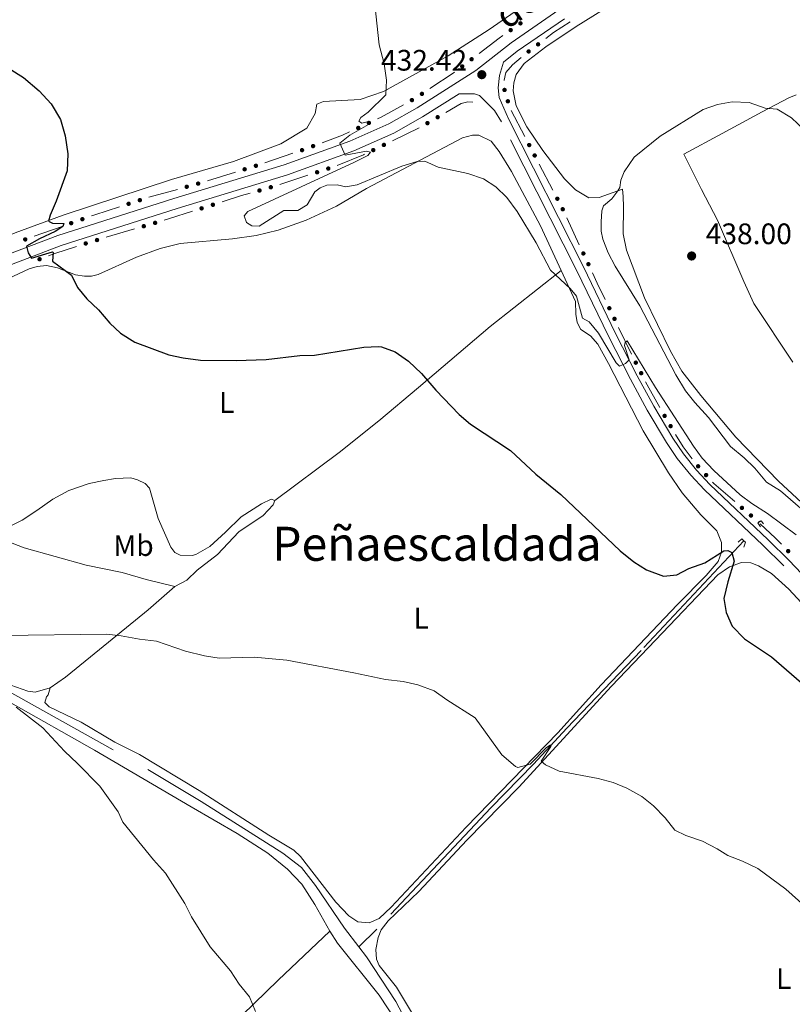
# Model space of a CAD drawing. Units: metres. Extents: x 634280 to 638793, y 713351 to 716408.
# Drawn here: x 635813 to 636074, y 714121 to 714454 of the extents above; entities that cross this region are included whole.
import ezdxf
from ezdxf.enums import TextEntityAlignment as Align

# ---------------------------------------------------------------- set-up
doc = ezdxf.new("R2010")
doc.units = ezdxf.units.M
doc.header["$MEASUREMENT"] = 0
doc.linetypes.add('DGN Style 2', pattern=[49.46349411271298, 29.67809646762779, -19.78539764508519])
doc.linetypes.add('DGN Style 3', pattern=[69.24889175779816, 49.46349411271298, -19.78539764508519])
for name, color, linetype, lineweight in [('Carátula', 7, 'Continuous', 5), ('Edificios construcciones cerramientos', 7, 'Continuous', 5), ('Elementos auxiliares', 7, 'Continuous', 5), ('Entidades rústicas y varios', 7, 'Continuous', 5), ('Hidrografía', 7, 'Continuous', 5), ('Relieve y altimetría', 7, 'Continuous', 5), ('Textos de rotulación', 7, 'Continuous', 5), ('Viales y ferrocarril', 7, 'Continuous', 5)]:
    doc.layers.add(name, color=color, linetype=linetype, lineweight=lineweight)
doc.styles.add('Style-arial', font='arial.shx', dxfattribs={"bigfont": 'arialbig.shx'})
doc.styles.add('Style-Arial Narrow', font='txt')
doc.styles.add('Style-Helvetica-Narrow-Oblique', font='txt')
doc.styles.add('Style-Times New Roman', font='txt')

# ---------------------------------------------------------------- blocks, each defined once
blk = doc.blocks.new('5PATER')
at = {"layer": 'Relieve y altimetría', "linetype": 'Continuous', "lineweight": 5}
h = blk.add_hatch(color=250, dxfattribs=at)
edge = h.paths.add_edge_path()
edge.add_ellipse((0, 0), major_axis=(-1.095731442945027, -1.110710700472634), ratio=0.9994222409660319, start_angle=0, end_angle=360)

msp = doc.modelspace()

# ---------------------------------------------------------------- hatches: boundary and pattern name
at = {"layer": 'Edificios construcciones cerramientos', "linetype": 'Continuous', "lineweight": 5, "extrusion": (0, 0, -1)}
h = msp.add_hatch(color=170, dxfattribs=at)
edge = h.paths.add_edge_path()
edge.add_arc((-635982.0609215715, 714452.9699469344), 0.7500000001593231, 0.02208037623255517, 360.0220803762326)
h = msp.add_hatch(color=170, dxfattribs=at)
edge = h.paths.add_edge_path()
edge.add_arc((-635978.7744174036, 714450.6926842039), 0.7500000001593231, 0.02208037623255517, 360.0220803762326)
h = msp.add_hatch(color=170, dxfattribs=at)
edge = h.paths.add_edge_path()
edge.add_arc((-635988.02956326, 714445.8720976592), 0.7500000001593229, 357.6815909373608, 717.6815909373609)
h = msp.add_hatch(color=170, dxfattribs=at)
edge = h.paths.add_edge_path()
edge.add_arc((-635984.8404680158, 714443.4637809056), 0.7500000001593229, 357.6815909373608, 717.6815909373609)
h = msp.add_hatch(color=170, dxfattribs=at)
edge = h.paths.add_edge_path()
edge.add_arc((-635965.5551083938, 714440.8316019373), 0.7500000001593227, 357.1977420875353, 717.1977420875353)
h = msp.add_hatch(color=170, dxfattribs=at)
edge = h.paths.add_edge_path()
edge.add_arc((-635962.3839958576, 714438.3945432289), 0.7500000001593227, 357.1977420875353, 717.1977420875353)
h = msp.add_hatch(color=170, dxfattribs=at)
edge = h.paths.add_edge_path()
edge.add_arc((-635948.7573750608, 714429.1215373958), 0.7500000001593227, 1.354949665772008, 361.354949665772)
h = msp.add_hatch(color=170, dxfattribs=at)
edge = h.paths.add_edge_path()
edge.add_arc((-635976.6986233499, 714430.4469058153), 0.7500000001593224, 288.3234541168652, 648.3234541168652)
h = msp.add_hatch(color=170, dxfattribs=at)
edge = h.paths.add_edge_path()
edge.add_arc((-635945.3640143576, 714427.0138332963), 0.7500000001593228, 5.602707209295409, 365.6027072092954)
h = msp.add_hatch(color=170, dxfattribs=at)
edge = h.paths.add_edge_path()
edge.add_arc((-635977.8288842039, 714426.6108689778), 0.7500000001593224, 288.3234541168652, 648.3234541168652)
h = msp.add_hatch(color=170, dxfattribs=at)
edge = h.paths.add_edge_path()
edge.add_arc((-635930.8124624477, 714419.287031522), 0.7500000001593227, 9.810183421427134, 369.8101834214271)
h = msp.add_hatch(color=170, dxfattribs=at)
edge = h.paths.add_edge_path()
edge.add_arc((-635950.6140876673, 714419.2270454324), 0.7500000001593227, 4.610025099833686, 364.6100250998337)
h = msp.add_hatch(color=170, dxfattribs=at)
edge = h.paths.add_edge_path()
edge.add_arc((-635954.0723741737, 714421.2342173611), 0.7500000001593227, 4.610025099833686, 364.6100250998337)
h = msp.add_hatch(color=170, dxfattribs=at)
edge = h.paths.add_edge_path()
edge.add_arc((-635927.1914653468, 714417.6038769062), 0.7500000001593227, 9.810183421427134, 369.8101834214271)
h = msp.add_hatch(color=170, dxfattribs=at)
edge = h.paths.add_edge_path()
edge.add_arc((-635908.1940244923, 714410.090074714), 0.7500000001593231, 14.50241872173284, 374.5024187217329)
h = msp.add_hatch(color=170, dxfattribs=at)
edge = h.paths.add_edge_path()
edge.add_arc((-635911.9351562138, 714411.4693808537), 0.7500000001593231, 14.50241872173284, 374.5024187217329)
h = msp.add_hatch(color=170, dxfattribs=at)
edge = h.paths.add_edge_path()
edge.add_arc((-635932.2913629583, 714410.1203262697), 0.750000000159323, 9.008791970402784, 369.0087919704028)
h = msp.add_hatch(color=170, dxfattribs=at)
edge = h.paths.add_edge_path()
edge.add_arc((-635935.8884891612, 714411.8539730809), 0.750000000159323, 9.008791970402784, 369.0087919704028)
h = msp.add_hatch(color=170, dxfattribs=at)
edge = h.paths.add_edge_path()
edge.add_arc((-635985.0378094029, 714411.8166554624), 0.7500000001593229, 277.0760306285104, 637.0760306285104)
h = msp.add_hatch(color=170, dxfattribs=at)
edge = h.paths.add_edge_path()
edge.add_arc((-635986.8947706951, 714408.2743578881), 0.7500000001593229, 277.0760306285104, 637.0760306285104)
h = msp.add_hatch(color=170, dxfattribs=at)
edge = h.paths.add_edge_path()
edge.add_arc((-635888.777906649, 714403.6116558819), 0.7500000001593229, 17.39811001908071, 377.3981100190807)
h = msp.add_hatch(color=170, dxfattribs=at)
edge = h.paths.add_edge_path()
edge.add_arc((-635892.5880950857, 714404.8025000396), 0.7500000001593227, 16.0396605657215, 376.0396605657215)
h = msp.add_hatch(color=170, dxfattribs=at)
edge = h.paths.add_edge_path()
edge.add_arc((-635913.2839582055, 714402.6163868026), 0.7500000001593227, 16.55837106308707, 376.5583710630871)
h = msp.add_hatch(color=170, dxfattribs=at)
edge = h.paths.add_edge_path()
edge.add_arc((-635917.0745172212, 714403.8613629164), 0.7500000001593227, 16.55837106308707, 376.5583710630871)
h = msp.add_hatch(color=170, dxfattribs=at)
edge = h.paths.add_edge_path()
edge.add_arc((-635869.1807707495, 714397.7070872451), 0.7500000001593226, 19.20748378777942, 379.2074837877794)
h = msp.add_hatch(color=170, dxfattribs=at)
edge = h.paths.add_edge_path()
edge.add_arc((-635873.0333517303, 714398.7779071897), 0.7500000001593226, 19.20748378777942, 379.2074837877794)
h = msp.add_hatch(color=170, dxfattribs=at)
edge = h.paths.add_edge_path()
edge.add_arc((-635893.787202681, 714396.4469075778), 0.7500000001593227, 18.73699782484265, 378.7369978248427)
h = msp.add_hatch(color=170, dxfattribs=at)
edge = h.paths.add_edge_path()
edge.add_arc((-635897.6256313284, 714397.5478267532), 0.7500000001593227, 18.73699782484265, 378.7369978248427)
h = msp.add_hatch(color=170, dxfattribs=at)
edge = h.paths.add_edge_path()
edge.add_arc((-635853.3230253027, 714393.1784080032), 0.7500000001593229, 16.78720393021629, 376.7872039302163)
h = msp.add_hatch(color=170, dxfattribs=at)
edge = h.paths.add_edge_path()
edge.add_arc((-635994.5547360256, 714393.6623803959), 0.7500000001593229, 277.0760306285104, 637.0760306285104)
h = msp.add_hatch(color=170, dxfattribs=at)
edge = h.paths.add_edge_path()
edge.add_arc((-635849.5198609896, 714391.9460977789), 0.7500000001593229, 16.78720393021629, 376.7872039302163)
h = msp.add_hatch(color=170, dxfattribs=at)
edge = h.paths.add_edge_path()
edge.add_arc((-635874.2217893105, 714390.4080171045), 0.7500000001593229, 17.07699448538013, 377.0769944853801)
h = msp.add_hatch(color=170, dxfattribs=at)
edge = h.paths.add_edge_path()
edge.add_arc((-635878.0301850724, 714391.6207726398), 0.7500000001593229, 17.07699448538013, 377.0769944853801)
h = msp.add_hatch(color=170, dxfattribs=at)
edge = h.paths.add_edge_path()
edge.add_arc((-635996.3715384323, 714390.1000708591), 0.7500000001593229, 279.6632706333921, 639.6632706333921)
h = msp.add_hatch(color=170, dxfattribs=at)
edge = h.paths.add_edge_path()
edge.add_arc((-635833.8694045211, 714386.7473168478), 0.7500000001593227, 15.21804523737728, 375.2180452373772)
h = msp.add_hatch(color=170, dxfattribs=at)
edge = h.paths.add_edge_path()
edge.add_arc((-635830.1001287897, 714385.410869773), 0.7500000001593227, 15.21804523737728, 375.2180452373772)
h = msp.add_hatch(color=170, dxfattribs=at)
edge = h.paths.add_edge_path()
edge.add_arc((-635854.6440315978, 714384.3738981355), 0.7500000001593228, 18.28429589887172, 378.2842958988717)
h = msp.add_hatch(color=170, dxfattribs=at)
edge = h.paths.add_edge_path()
edge.add_arc((-635858.478792957, 714385.5066321073), 0.7500000001593228, 18.28429589887172, 378.2842958988717)
h = msp.add_hatch(color=170, dxfattribs=at)
edge = h.paths.add_edge_path()
edge.add_arc((-635814.5518663984, 714379.8980255895), 0.7500000001593227, 15.21804523737728, 375.2180452373772)
h = msp.add_hatch(color=170, dxfattribs=at)
edge = h.paths.add_edge_path()
edge.add_arc((-635838.8256409902, 714379.7013705014), 0.7500000001593228, 18.28429589887172, 378.2842958988717)
h = msp.add_hatch(color=170, dxfattribs=at)
edge = h.paths.add_edge_path()
edge.add_arc((-635835.0048636231, 714378.5247667001), 0.7500000001593227, 16.9520093558476, 376.9520093558476)
h = msp.add_hatch(color=170, dxfattribs=at)
edge = h.paths.add_edge_path()
edge.add_arc((-635819.3986403414, 714373.2110933263), 0.7500000001593226, 13.95129067129641, 373.9512906712964)
h = msp.add_hatch(color=170, dxfattribs=at)
edge = h.paths.add_edge_path()
edge.add_arc((-636003.3646271585, 714375.1560941259), 0.7500000001593229, 279.6632706333921, 639.6632706333921)
h = msp.add_hatch(color=170, dxfattribs=at)
edge = h.paths.add_edge_path()
edge.add_arc((-636005.059921395, 714371.5333118876), 0.7500000001593229, 279.6632706333921, 639.6632706333921)
h = msp.add_hatch(color=170, dxfattribs=at)
edge = h.paths.add_edge_path()
edge.add_arc((-636012.1492761588, 714356.6420581536), 0.7500000001593226, 278.9948982772382, 638.9948982772381)
h = msp.add_hatch(color=170, dxfattribs=at)
edge = h.paths.add_edge_path()
edge.add_arc((-636013.885548976, 714353.0417157894), 0.7500000001593226, 278.9948982772382, 638.9948982772381)
h = msp.add_hatch(color=170, dxfattribs=at)
edge = h.paths.add_edge_path()
edge.add_arc((-636021.1083932368, 714338.2215000994), 0.7500000001593227, 277.5267439596714, 637.5267439596714)
h = msp.add_hatch(color=170, dxfattribs=at)
edge = h.paths.add_edge_path()
edge.add_arc((-636022.9357655903, 714334.6679453927), 0.7500000001593227, 277.5267439596714, 637.5267439596714)
h = msp.add_hatch(color=170, dxfattribs=at)
edge = h.paths.add_edge_path()
edge.add_arc((-636030.8626573714, 714320.21809226), 0.7500000001593224, 274.9241785021148, 634.9241785021147)
h = msp.add_hatch(color=170, dxfattribs=at)
edge = h.paths.add_edge_path()
edge.add_arc((-636032.8839634312, 714316.7689656517), 0.7500000001593226, 273.6980649736187, 633.6980649736188)
h = msp.add_hatch(color=170, dxfattribs=at)
edge = h.paths.add_edge_path()
edge.add_arc((-636042.1810929745, 714303.1830984037), 0.7500000001593226, 262.4016943313439, 622.4016943313441)
h = msp.add_hatch(color=170, dxfattribs=at)
edge = h.paths.add_edge_path()
edge.add_arc((-636044.874286124, 714300.2273612681), 0.7500000001593226, 262.4016943313439, 622.4016943313441)
h = msp.add_hatch(color=170, dxfattribs=at)
edge = h.paths.add_edge_path()
edge.add_arc((-636057.0223006592, 714289.110341303), 0.7500000001593229, 255.6351020543723, 615.6351020543723)
h = msp.add_hatch(color=170, dxfattribs=at)
edge = h.paths.add_edge_path()
edge.add_arc((-636060.0768882062, 714286.5370450472), 0.7500000001593226, 251.5050676230904, 611.5050676230904)
h = msp.add_hatch(color=170, dxfattribs=at)
edge = h.paths.add_edge_path()
edge.add_arc((-636072.6553433812, 714274.5022771736), 0.7500000001593227, 260.2896463519155, 620.2896463519155)

# ---------------------------------------------------------------- linework, layer by layer
at = {"layer": 'Carátula', "color": 7, "linetype": 'Continuous', "lineweight": 5}
msp.add_3dface([(634338.45, 713350.77), (638792.5900000001, 713438.54), (638734.0800000001, 716407.98), (634279.94, 716320.21)], dxfattribs=at)
at = {"layer": 'Edificios construcciones cerramientos', "color": 170, "linetype": 'Continuous', "lineweight": 5}
for p, q in [((635978.8879580414, 714423.5471672949, 431.6180817644043), (635983.5303612719, 714414.6914233603, 431.4635126557027)), ((635947.8005777791, 714417.5954589297, 431.219384855008), (635938.8077622708, 714413.261341901, 430.6322742883826)), ((635905.1180987344, 714409.0443176595, 428.2801087806374), (635895.6588388779, 714405.8423459765, 427.760704977149)), ((635988.4048846641, 714405.3928922291, 431.3012150915661), (635993.0472878944, 714396.5371482945, 431.1466459828644)), ((635885.678381912, 714402.6441262814, 427.1318921274608), (635876.1522550806, 714399.6693007094, 426.4968170053735)), ((635910.2006062928, 714401.6040807106, 428.6336641384652), (635900.7242087538, 714398.491640426, 427.9190977248579)), ((635866.0469944887, 714396.8364466734, 426.1944311322498), (635856.4155420358, 714394.1593968123, 425.932653193788)), ((635997.7501453895, 714387.1531546544, 431.0098977512241), (636001.9883809809, 714378.0961990587, 430.915481611809)), ((635827.034088356, 714384.324161334, 425.0649263766147), (635817.6108990281, 714380.9830436474, 424.8638405899068)), ((635851.5247438976, 714383.4528952288, 425.7595957066627), (635841.937840499, 714380.621060299, 425.4912784405883)), ((636015.2974906764, 714350.113045983, 430.150193282837), (636019.6381727194, 714341.1121900715, 429.7719443400051)), ((636062.6781082309, 714284.593137529, 427.1910950510794), (636062.95, 714284.3900000001, 427.17))]:
    msp.add_line(p, q, dxfattribs=at)
at = {"layer": 'Edificios construcciones cerramientos', "color": 170, "linetype": 'Continuous', "lineweight": 5, "extrusion": (0.1066861065057432, -0.2107861242369349, 0.9716929991040467), "elevation": -82324.36313604853, "flags": 128}
msp.add_lwpolyline([(890093.2544719265, 340433.8317739763), (890086.6224922386, 340433.0913480651), (890083.3514323803, 340432.4848236257)], dxfattribs=at)
at = {"layer": 'Edificios construcciones cerramientos', "color": 170, "linetype": 'Continuous', "lineweight": 5, "extrusion": (-0.1483413417752491, 0.165332630824186, 0.9750179318889843), "elevation": 24201.29194071103, "flags": 128}
msp.add_lwpolyline([(-950495.4224152556, -104286.5424864399), (-950493.888270529, -104286.7407238148), (-950485.4608547427, -104287.3991849223)], dxfattribs=at)
at = {"layer": 'Edificios construcciones cerramientos', "color": 170, "linetype": 'Continuous', "lineweight": 5, "extrusion": (-0.1877198408253375, 0.2170571489061552, 0.9579391710694584), "elevation": 36104.65815209574, "flags": 128}
msp.add_lwpolyline([(-948364.8109615725, -119017.165170615), (-948364.6921078651, -119017.1723498617), (-948354.9024305781, -119018.5121220862)], dxfattribs=at)
at = {"layer": 'Edificios construcciones cerramientos', "color": 170, "linetype": 'Continuous', "lineweight": 5, "extrusion": (-0.1794872333821508, 0.2532362053662063, 0.9506080987160513), "elevation": 67184.3186778888, "flags": 128}
msp.add_lwpolyline([(-931958.1071497267, -204370.0791878849), (-931949.5093939733, -204371.0601424061), (-931948.1873328837, -204371.3153310877)], dxfattribs=at)
at = {"layer": 'Edificios construcciones cerramientos', "color": 170, "linetype": 'Continuous', "lineweight": 5, "extrusion": (-0.1569899362295497, 0.2026023643261616, 0.966595283400499), "elevation": 45324.12818198552, "flags": 128}
msp.add_lwpolyline([(-940260.7093747873, -169251.0271650346), (-940258.1762587139, -169251.6245089435), (-940251.1448944816, -169253.9226666811)], dxfattribs=at)
at = {"layer": 'Edificios construcciones cerramientos', "color": 170, "linetype": 'Continuous', "lineweight": 5, "extrusion": (-0.09050358399362882, 0.05307001752318634, 0.994481108178731), "elevation": -19212.56134355749, "flags": 128}
msp.add_lwpolyline([(-937945.7581535226, 186211.6550754949), (-937945.3938466283, 186211.4090859204), (-937937.8308061208, 186205.5608337844)], dxfattribs=at)
at = {"layer": 'Edificios construcciones cerramientos', "color": 170, "linetype": 'Continuous', "lineweight": 5, "extrusion": (-0.1958609305607493, 0.504684468797051, 0.8407925325756145), "elevation": 236357.4630963993, "flags": 128}
msp.add_lwpolyline([(-851279.127312503, -366301.9543596649), (-851276.086648939, -366302.2839156089), (-851269.163905282, -366302.7942601336)], dxfattribs=at)
at = {"layer": 'Edificios construcciones cerramientos', "color": 170, "linetype": 'Continuous', "lineweight": 5, "extrusion": (-0.1590555726719768, 0.3941164430252478, 0.9051925508636911), "elevation": 180803.5413692019, "flags": 128}
msp.add_lwpolyline([(-856997.4936324237, -384084.1773148043), (-856988.7103365343, -384084.859965222), (-856987.5214537396, -384084.9162792255)], dxfattribs=at)
at = {"layer": 'Edificios construcciones cerramientos', "color": 170, "linetype": 'Continuous', "lineweight": 5, "extrusion": (0.1267839518392241, -0.5098357723088239, 0.8508779670612551), "elevation": -283240.2008822037, "flags": 128}
msp.add_lwpolyline([(789478.239854183, 459547.1810861067), (789470.077320266, 459546.5609207433), (789468.265746759, 459546.4682778879)], dxfattribs=at)
at = {"layer": 'Edificios construcciones cerramientos', "color": 170, "linetype": 'Continuous', "lineweight": 5, "extrusion": (-0.05513684635252333, 0.06054779149647043, 0.9966413061474014), "elevation": 8619.959083043468, "flags": 128}
msp.add_lwpolyline([(-951104.6444119043, -99716.12784515519), (-951097.6714264562, -99719.32124856871), (-951095.5045072162, -99720.17912869353)], dxfattribs=at)
at = {"layer": 'Edificios construcciones cerramientos', "color": 170, "linetype": 'Continuous', "lineweight": 5, "extrusion": (0.8393756165217123, 0.3888294258838147, 0.3798160764839453), "elevation": 811779.4547428961, "flags": 128}
msp.add_lwpolyline([(380866.9528951999, -332838.2996754734), (380863.1036833436, -332838.3389643691), (380856.958239481, -332838.5904559677)], dxfattribs=at)
at = {"layer": 'Edificios construcciones cerramientos', "color": 170, "linetype": 'Continuous', "lineweight": 5, "extrusion": (-0.09410052816510257, -0.09900003348833956, 0.9906281259727872), "elevation": -130143.8274674539, "flags": 128}
msp.add_lwpolyline([(-31134.5078169062, 947042.9579106984), (-31131.18762893707, 947041.7881690632), (-31124.98393520643, 947039.9168747175)], dxfattribs=at)
at = {"layer": 'Edificios construcciones cerramientos', "color": 170, "linetype": 'Continuous', "lineweight": 5, "extrusion": (0.03489441412960774, -6.242293190219959e-05, 0.9993910025440139), "elevation": 22577.78136017666, "flags": 128}
msp.add_lwpolyline([(715450.644775613, -634354.183144582), (715446.4476988991, -634356.721038624), (715442.3596756833, -634359.762396954)], dxfattribs=at)
at = {"layer": 'Edificios construcciones cerramientos', "color": 170, "linetype": 'Continuous', "lineweight": 5, "extrusion": (0.1218325083370886, 0.07698570563041847, 0.9895605292456243), "elevation": 132905.5863820576, "flags": 128}
msp.add_lwpolyline([(264076.6530178713, -909602.6923903138), (264076.089640759, -909602.7932921718), (264067.0731629746, -909605.5471749716)], dxfattribs=at)
at = {"layer": 'Edificios construcciones cerramientos', "color": 170, "linetype": 'Continuous', "lineweight": 5, "extrusion": (-0.3885621278170309, -0.378669288362683, 0.8400172872490188), "elevation": -517268.6700940805, "flags": 128}
msp.add_lwpolyline([(-67616.570789221, 801647.6296345696), (-67609.45382434656, 801648.0166887967), (-67606.58132870219, 801648.0280156136)], dxfattribs=at)
at = {"layer": 'Edificios construcciones cerramientos', "color": 170, "linetype": 'Continuous', "lineweight": 5}
for points in [[(635982.3205568825, 714441.4070104586, 431.8312164979736), (635979.3500000001, 714438.96, 431.78), (635977.1499999999, 714436.3200000001, 431.78), (635976.5700000001, 714433.81, 431.78), (635976.5690324442, 714433.6716395409, 431.78)], [(635966.01, 714426.3400000001, 431.84), (635964.3300000001, 714426.3800000001, 431.75), (635961.99, 714425.8300000001, 431.66), (635956.8789435315, 714422.8635687777, 431.501405864168)]]:
    msp.add_polyline3d(points, dxfattribs=at)
at = {"layer": 'Elementos auxiliares', "color": 250, "linetype": 'Continuous', "lineweight": 5}
msp.add_3dface([(635160.05, 716075.1400000001), (638579.3300000001, 716142.54), (638625.47, 713829.1699999999), (635205.0700000001, 713761.77)], dxfattribs=at)
at = {"layer": 'Entidades rústicas y varios', "color": 92, "linetype": 'Continuous', "lineweight": 5}
for points in [[(635990.8700000001, 714464.44, 432.69), (635971.49, 714450.94, 431.63), (635957.6300000001, 714441.95, 430.96), (635935.75, 714429.9199999999, 429.9), (635927.8300000001, 714427.22, 429.49), (635915.4099999999, 714426.5800000001, 428.72), (635913.25, 714425.6599999999, 428.61), (635912.6499999999, 714422.5, 428.52), (635909.79, 714417.53, 428.23), (635901.03, 714412.22, 427.81), (635884.95, 714406.27, 426.96), (635864.01, 714400.1699999999, 426.35), (635827.3300000001, 714388.0800000001, 425.17), (635811.1300000001, 714382.1300000001, 424.85), (635792.3700000001, 714374.6000000001, 424.44), (635778.45, 714368.76, 424.23), (635771.71, 714365.23, 424.12), (635768.75, 714364.78, 424.12), (635766.1300000001, 714366.1000000001, 424.12), (635765.01, 714367.55, 424.12), (635764.45, 714369.9199999999, 424.12), (635762.69, 714388.3200000001, 424.23), (635762.05, 714403.06, 424.23), (635762.81, 714479.53, 425.94)], [(636087.99, 714280.9199999999, 435.87), (636069.3500000001, 714298.1200000001, 436.61), (636054.9099999999, 714313.01, 436.93), (636043.0900000001, 714327.1699999999, 436.84), (636036.6699999999, 714335.3999999999, 436.43), (636032.8300000001, 714342.0900000001, 436.17), (636024.01, 714360.19, 436.31), (636017.9099999999, 714376.24, 436.99), (636016.8700000001, 714381.8400000001, 437.31), (636016.9099999999, 714390.8700000001, 436.9), (636016.8500000001, 714394.4299999999, 436.11), (636016.55, 714396.9199999999, 435.28), (636008.6699999999, 714394.0700000001, 433.67), (636005.23, 714393.98, 433.38), (636000.71, 714396.6200000001, 433.26), (635997.01, 714400.3400000001, 433.08), (635989.6300000001, 714409.95, 432.73), (635984.29, 714418.01, 432.53), (635980.6499999999, 714425.1100000001, 432.55), (635979.6499999999, 714430.1599999999, 432.67), (635979.79, 714432.9099999999, 432.7), (635980.5900000001, 714435.6799999999, 432.73), (635983.31, 714439.4299999999, 432.76), (635990.71, 714445.02, 432.82), (636000.95, 714451.95, 433.11), (636013.1499999999, 714459.4099999999, 433.49)], [(636074.25, 714338.4299999999, 436.25), (636061.0700000001, 714358.1799999999, 437.02), (636057.6499999999, 714365.69, 437.25), (636048.77, 714386.46, 437.28), (636043.3500000001, 714396.8, 436.78), (636037.3899999999, 714408.71, 435.58), (636050.31, 714415.71, 435.49), (636063.8500000001, 714423.05, 434.93), (636072.8700000001, 714427.79, 434.58), (636075.3500000001, 714428.75, 434.46)], [(635773.8700000001, 714350.3700000001, 422.84), (635815.8300000001, 714369.99, 424.48), (635818.6100000001, 714370.77, 424.63), (635821.71, 714371.1100000001, 424.77), (635825.4099999999, 714370.3300000001, 424.8), (635831.53, 714367.9299999999, 425.07), (635834.6499999999, 714367.4299999999, 425.13), (635837.01, 714367.51, 425.33), (635839.21, 714368.02, 425.48), (635852.1699999999, 714373.9199999999, 426.24), (635860.19, 714376.8400000001, 426.65), (635866.97, 714378.53, 426.74), (635884.6699999999, 714380.1400000001, 427.18), (635892.6499999999, 714381.1799999999, 427.45), (635900.1699999999, 714383.03, 427.77), (635909.5900000001, 714386.3800000001, 428.21), (635919.8300000001, 714391.1300000001, 428.62), (635930.01, 714397.1699999999, 429.3), (635962.51, 714414.25, 430.7), (635965.8700000001, 714415.1499999999, 430.76), (635968.03, 714415.1400000001, 430.82), (635972.1699999999, 714413.1200000001, 430.82), (635974.9099999999, 714409.6799999999, 430.82), (635979.0900000001, 714402.8400000001, 430.65), (635988.9099999999, 714384.54, 430.29), (635995.8899999999, 714369.4199999999, 430.12)], [(635995.8899999999, 714369.4199999999, 430.12), (636000.73, 714358.8999999999, 430), (636000.77, 714354.5700000001, 429.85), (636001.25, 714351.8600000001, 429.65), (636002.53, 714349.46, 429.53), (636005.81, 714347.31, 429.53), (636008.23, 714344.45, 429.44), (636011.8899999999, 714337.8999999999, 429.24), (636023.5700000001, 714315.22, 428.15), (636032.21, 714300.94, 427.45), (636036.8300000001, 714294.22, 427.01), (636043.1499999999, 714286.73, 426.15), (636048.5700000001, 714281.3500000001, 425.51), (636050.0900000001, 714277.3700000001, 425.07), (636050.0700000001, 714274.1799999999, 424.98), (636048.99, 714271.04, 424.83), (636044.95, 714266.2, 424.39), (636035.25, 714256.3900000001, 423.34), (636009.4299999999, 714229.3300000001, 421.4), (635994.73, 714213.0900000001, 420.37), (635963.69, 714181.1300000001, 419.08), (635938.3899999999, 714154.1499999999, 418.34), (635934.25, 714150.3, 418.29), (635930.8899999999, 714148.81, 418.37), (635927.03, 714149.19, 418.4), (635924.0700000001, 714151.1599999999, 418.4), (635919.6499999999, 714155.8300000001, 418.11), (635907.6699999999, 714171.19, 418.46), (635905.3899999999, 714173.3200000001, 418.46), (635896.97, 714178.3999999999, 418.73), (635873.4299999999, 714193.5, 419.02), (635853.1499999999, 714205.69, 419.4), (635844.8500000001, 714209.9199999999, 419.52), (635833.51, 714216.6799999999, 419.7), (635822.6100000001, 714221.8200000001, 419.75), (635821.21, 714223.27, 419.72), (635821.69, 714225.1799999999, 419.81), (635822.3500000001, 714225.8600000001, 419.81), (635822.97, 714228.29, 419.84)], [(635898.95, 714291.6200000001, 422.16), (635920.71, 714307.79, 422.81), (635934.1499999999, 714318.51, 423.57), (635947.6100000001, 714329.8800000001, 424.71), (635971.8700000001, 714350.5, 427.44), (635995.8899999999, 714369.4199999999, 430.12)], [(635809.01, 714282.75, 421.9), (635813.47, 714285.02, 422.48), (635818.51, 714288.19, 422.78), (635823.9099999999, 714292.06, 423.37), (635829.31, 714295.04, 424.01), (635836.1300000001, 714297.3600000001, 424.6), (635841.1300000001, 714298.4299999999, 424.66), (635845.05, 714299.0800000001, 424.72), (635850.29, 714299.24, 424.66), (635852.51, 714298.6499999999, 424.48), (635855.1100000001, 714297.3300000001, 424.39), (635856.53, 714295.81, 424.25), (635859.51, 714285.48, 423.66), (635863.79, 714275.8600000001, 423.04), (635865.1699999999, 714274.01, 422.78), (635867.01, 714273.1200000001, 422.66), (635871.03, 714273.04, 422.6), (635872.27, 714273.3900000001, 422.48), (635876.95, 714276.03, 422.48), (635882.3500000001, 714280.8500000001, 422.48), (635887.6100000001, 714286.1200000001, 422.57), (635894.53, 714290.45, 422.51), (635897.79, 714292.0800000001, 422.4), (635898.95, 714291.6200000001, 422.16)], [(635898.95, 714291.6200000001, 422.16), (635898.3899999999, 714290.1100000001, 422.01), (635894.99, 714286.53, 421.69), (635886.8500000001, 714281.04, 421.81), (635879.6100000001, 714273.3999999999, 421.6), (635872.6699999999, 714268.0700000001, 421.28), (635869.21, 714264.71, 421.08), (635865.1300000001, 714262.55, 420.78)], [(635865.1300000001, 714262.55, 420.78), (635855.51, 714264.8600000001, 420.46), (635847.29, 714267.26, 420.37), (635835.1100000001, 714269.7, 420.37), (635814.23, 714275.5700000001, 420.9), (635807.55, 714278.25, 421.43)], [(635934.27, 714134.3700000001, 418.2), (635933.3700000001, 714136.56, 418.23), (635933.1699999999, 714139.79, 418.4), (635933.95, 714143.8400000001, 418.4), (635934.9299999999, 714146.4199999999, 418.4), (635937.31, 714149.47, 418.4), (635947.6699999999, 714159.3999999999, 418.52), (635963.99, 714176.77, 419.05), (635981.55, 714194.71, 419.64), (636012.8500000001, 714228.8700000001, 421.46), (636027.73, 714244.4199999999, 422.57), (636048.81, 714266.52, 424.8), (636052.79, 714269.23, 424.98), (636056.8899999999, 714270.6499999999, 425.45), (636059.97, 714270.56, 425.68), (636062.6699999999, 714269.5700000001, 425.77), (636067.0700000001, 714266.8900000001, 426.01), (636072.9299999999, 714261.5900000001, 426.3), (636079.8300000001, 714254.1100000001, 426.54)], [(635865.1300000001, 714262.55, 420.78), (635856.1300000001, 714254.6599999999, 420.31), (635836.6699999999, 714238.71, 419.72), (635828.19, 714231.8900000001, 419.75), (635822.97, 714228.29, 419.84)], [(635822.97, 714228.29, 419.84), (635817.8899999999, 714226.81, 419.84), (635815.3899999999, 714227.1000000001, 419.96), (635809.6300000001, 714229.1400000001, 419.99)], [(635809.71, 714223.23, 419.88), (635837.9299999999, 714207.1699999999, 419.62), (635870.69, 714187.99, 419.5), (635886.29, 714178.96, 419.09), (635896.5700000001, 714172.4099999999, 418.82), (635903.27, 714166.94, 418.71), (635908.0700000001, 714161.8800000001, 418.53), (635912.55, 714155.01, 418.47), (635917.6300000001, 714146.02, 418.36)], [(635917.6300000001, 714146.02, 418.36), (635920.1499999999, 714141.9199999999, 418.21), (635934.31, 714124.3900000001, 417.86), (635940.3899999999, 714115.1300000001, 417.71), (635944.25, 714106.01, 417.62), (635947.0900000001, 714096.3700000001, 417.62), (635948.9099999999, 714085.98, 417.5), (635950.8300000001, 714049.3, 417.33), (635953.3500000001, 714020.31, 417), (635954.1100000001, 714003.1499999999, 416.89), (635953.53, 713993.74, 416.83), (635952.75, 713991.24, 416.83), (635950.3700000001, 713988.8500000001, 416.83), (635944.9099999999, 713986.19, 416.62), (635919.8700000001, 713975.21, 416.01), (635885.8700000001, 713961.0800000001, 415.74), (635817.81, 713934.76, 415.33)], [(635861.8300000001, 714094, 420.32), (635868.03, 714098.8400000001, 420.67), (635876.6100000001, 714106.6799999999, 420.94), (635883.9099999999, 714113.6599999999, 420.79), (635900.1699999999, 714129.4199999999, 419.18), (635917.6300000001, 714146.02, 418.36)], [(636109.6699999999, 714035.5900000001, 418.14), (636067.01, 714027.48, 417.9), (636042.3700000001, 714023.74, 417.46), (636031.51, 714021.44, 417.46), (636022.3899999999, 714017.47, 417.55), (636007.19, 714011.4299999999, 417.38), (635979.0900000001, 713999.22, 417.38), (635970.9099999999, 713996.3400000001, 417.41), (635967.97, 713996.03, 417.43), (635965.8899999999, 713996.29, 417.43), (635963.8899999999, 713997.1400000001, 417.43), (635962.29, 713998.29, 417.43), (635960.6699999999, 714000.4299999999, 417.43), (635959.27, 714003.8900000001, 417.43), (635958.3899999999, 714017.1300000001, 417.2), (635956.19, 714057.25, 417.67), (635954.8899999999, 714071.8, 417.79), (635953.25, 714098.0900000001, 417.99), (635952.6499999999, 714103.1799999999, 417.99), (635950.05, 714109.6300000001, 417.99), (635945.25, 714118.6200000001, 418.02), (635940.1699999999, 714127.05, 418.02), (635934.27, 714134.3700000001, 418.2)]]:
    msp.add_polyline3d(points, dxfattribs=at)
at = {"layer": 'Hidrografía', "color": 142, "linetype": 'DGN Style 3', "lineweight": 15}
for points in [[(635760.8899999999, 714348.44, 421.88), (635761.21, 714346.4199999999, 421.72), (635766.23, 714304.25, 421.04), (635767.97, 714286.99, 420.96), (635768.9299999999, 714275.9299999999, 420.46), (635770.49, 714265.53, 420.31), (635772.3300000001, 714258.1100000001, 420.22), (635774.55, 714253.3, 420.07), (635776.8300000001, 714250.6200000001, 419.99), (635782.1499999999, 714246.04, 419.84), (635801.1100000001, 714231.3800000001, 419.43), (635856.01, 714200.7, 418.37), (635874.0900000001, 714189.8700000001, 418.31), (635901.6699999999, 714172.4099999999, 417.76), (635907.99, 714167.52, 417.61), (635912.79, 714161.3999999999, 417.49), (635922.6100000001, 714146.98, 417.4), (635927.3899999999, 714140.6799999999, 417.42)], [(636057.6699999999, 714278.01, 425.11), (636022.8899999999, 714240.9299999999, 422.01), (635997.75, 714214.5700000001, 420.24), (635986.45, 714202.3999999999, 419.66), (635972.0700000001, 714187.72, 419.01), (635933.47, 714146.6400000001, 417.92), (635927.3899999999, 714140.6799999999, 417.42)], [(635927.3899999999, 714140.6799999999, 417.42), (635929.99, 714137.27, 417.43), (635939.8899999999, 714122.23, 417.2), (635945.69, 714111.3900000001, 417.08), (635948.1300000001, 714105.48, 417.05), (635949.4299999999, 714100.29, 417.02), (635950.49, 714093.3400000001, 416.9), (635951.8500000001, 714080.29, 416.76), (635957.0700000001, 714002.27, 416.2), (635956.6499999999, 713989.1300000001, 415.96), (635956.01, 713987.05, 415.96)]]:
    msp.add_polyline3d(points, dxfattribs=at)
at = {"layer": 'Relieve y altimetría', "color": 30, "linetype": 'Continuous', "lineweight": 25, "elevation": 425, "flags": 128}
for points in [[(635761.4099999999, 714459.99), (635761.6300000001, 714447.19), (635763.4299999999, 714444.6400000001), (635771.8300000001, 714443.98), (635788.1100000001, 714444.22), (635793.05, 714443.56), (635798.53, 714442.1499999999), (635804.5900000001, 714439.8999999999), (635809.0900000001, 714437.73), (635814.01, 714434.6699999999), (635819.25, 714430.1300000001), (635823.29, 714425.73), (635826.45, 714420.47), (635828.0700000001, 714414.97), (635828.99, 714408.79), (635828.69, 714403.1499999999), (635825.03, 714392.81), (635822.9299999999, 714388.1400000001), (635822.45, 714386.0800000001), (635823.79, 714385.3900000001), (635827.6300000001, 714385.28), (635827.31, 714384.22), (635824.69, 714382.5900000001)], [(635824.69, 714382.5900000001), (635819.3500000001, 714380.1499999999), (635815.01, 714377.6699999999), (635815.49, 714375.3400000001), (635816.71, 714373.51), (635823.75, 714375.6699999999), (635823.99, 714375.44), (635823.73, 714372.53), (635830.19, 714367.76), (635832.25, 714363.69), (635835.4099999999, 714359.81), (635839.3500000001, 714356.1100000001), (635843.1300000001, 714351.6200000001), (635846.73, 714348.1599999999), (635851.5900000001, 714345.21), (635863.0700000001, 714340.8700000001), (635867.95, 714339.8400000001), (635873.8300000001, 714339.0900000001), (635885.9099999999, 714338.9199999999), (635896.03, 714339.3500000001), (635907.4099999999, 714340.6799999999), (635912.4099999999, 714340.77), (635929.0900000001, 714343.4099999999), (635934.0900000001, 714343.6499999999), (635935.05, 714343.5700000001), (635939.75, 714341.8999999999), (635944.1699999999, 714338.6799999999), (635948.5900000001, 714334.52), (635953.4299999999, 714328.8900000001), (635961.31, 714320.6499999999), (635965.1300000001, 714317.4099999999), (635978.71, 714308.47), (635987.3300000001, 714300.5), (635995.79, 714293.6100000001), (636015.77, 714274.5700000001), (636020.47, 714270.8999999999), (636024.6699999999, 714268.19), (636030.49, 714266.0700000001), (636034.95, 714266.49), (636039.01, 714268.5900000001), (636044.51, 714270.56), (636050.8500000001, 714274.6200000001), (636052.23, 714274.76), (636053.5700000001, 714274.0800000001), (636054.3500000001, 714271.1000000001), (636052.19, 714264.1599999999), (636050.8500000001, 714258.44), (636051.69, 714253.73), (636053.69, 714249.1499999999), (636057.8500000001, 714244.8700000001), (636067.05, 714238.77), (636083.9099999999, 714224.0700000001)]]:
    msp.add_lwpolyline(points, dxfattribs=at)
at = {"layer": 'Relieve y altimetría', "color": 30, "linetype": 'Continuous', "lineweight": 5, "flags": 128}
for points, elevation in [([(635932.51, 714462.6400000001), (635934.29, 714445.7), (635936.03, 714439.3300000001), (635936.73, 714433.7), (635936.5700000001, 714428.77), (635930.5900000001, 714422.94), (635928.0700000001, 714421.0800000001), (635927.4299999999, 714419.8400000001), (635928.4099999999, 714419.27), (635930.27, 714419.71), (635930.6300000001, 714418.72), (635924.4099999999, 714415.1499999999), (635920.99, 714412.48), (635922.8300000001, 714408.4299999999), (635930.05, 714409.78), (635931.3700000001, 714409.4199999999), (635930.4099999999, 714408.29), (635925.99, 714405.97), (635889.8899999999, 714389.3400000001), (635888.6499999999, 714387.8500000001), (635889.45, 714385.5700000001), (635891.19, 714384.46), (635893.69, 714384.3800000001), (635902.0700000001, 714389.6799999999), (635906.73, 714389.6400000001), (635909.9299999999, 714391.6000000001), (635912.53, 714396.02), (635914.27, 714397.3400000001), (635916.6300000001, 714398.29), (635920.1300000001, 714398.3400000001), (635922.99, 714397.6599999999), (635926.8700000001, 714398.31), (635941.9299999999, 714404.69), (635947.1499999999, 714406.3), (635949.77, 714406.3400000001), (635954.29, 714404.3300000001), (635964.31, 714402.23), (635969.53, 714400.3500000001), (635973.79, 714397.72), (635977.53, 714394.1200000001), (635980.9299999999, 714389.31), (635987.45, 714378.7), (635992.27, 714369.45), (635998.8899999999, 714363.3600000001), (636001.01, 714360.69), (636003.0900000001, 714353.24)], 430), ([(636078.03, 714416.96), (636073.77, 714420.98), (636068.9099999999, 714423.9099999999), (636064.8500000001, 714424.31), (636059.4099999999, 714426.19), (636053.71, 714426.4199999999), (636048.79, 714425.52), (636043.9099999999, 714423.8400000001), (636029.3700000001, 714414.8), (636020.5900000001, 714407.7), (636017.1300000001, 714402.71), (636015.99, 714399.9299999999), (636015.6499999999, 714397.4299999999), (636015.05, 714396.3), (636012.99, 714393.6300000001), (636010.1499999999, 714391.23), (636009.6699999999, 714389.6100000001), (636009.3500000001, 714385.8999999999), (636009.4299999999, 714382.6699999999), (636009.95, 714380.04)], 435), ([(636009.95, 714380.04), (636011.73, 714375.3700000001), (636014.0900000001, 714370.8200000001), (636022.49, 714357.4299999999), (636034.6300000001, 714334.1100000001), (636037.9299999999, 714328.7), (636041.03, 714324.76), (636045.73, 714319.6300000001), (636053.1100000001, 714309.9199999999), (636057.77, 714306.03), (636061.3500000001, 714302.54), (636065.3700000001, 714297.8400000001), (636070.1100000001, 714294.8700000001), (636082.75, 714283.8)], 435), ([(636003.0900000001, 714353.24), (636005.29, 714352.01), (636008.53, 714348.2), (636014.47, 714338.21), (636015.55, 714337.03), (636017.6100000001, 714337.94), (636018.81, 714339.1599999999), (636017.27, 714344.0700000001), (636017.53, 714345.0800000001), (636018.19, 714345.5900000001), (636027.77, 714329.8), (636040.6300000001, 714309.98), (636043.5900000001, 714305.96), (636047.53, 714301.73), (636056.3700000001, 714293.53), (636060.3899999999, 714290.56), (636065.71, 714287.19), (636075.4099999999, 714280.01)], 430), ([(635806.77, 714245.94), (635842.05, 714246.4099999999), (635847.01, 714245.8800000001), (635853.21, 714244.6799999999), (635858.97, 714244.1000000001), (635868.73, 714240.6300000001), (635875.19, 714239.05), (635880.1499999999, 714238.3200000001), (635892.01, 714238.6400000001), (635903.05, 714237.5800000001), (635925.71, 714233.3800000001), (635936.47, 714231.03), (635942.4299999999, 714230.3600000001), (635947.31, 714229.29), (635952.8700000001, 714227.25), (635957.19, 714224.1699999999), (635966.79, 714218.1300000001), (635975.73, 714205.5900000001), (635980.3899999999, 714201.6599999999), (635981.19, 714201.3), (635985.3700000001, 714202.46), (635990.75, 714207.98), (635992.23, 714209.03), (635992.3899999999, 714208.4099999999), (635989.1100000001, 714203.46), (635990.6100000001, 714202.19), (635995.1699999999, 714200.1200000001), (636008.4099999999, 714197.5700000001), (636013.49, 714196.28)], 420), ([(635892.45, 714118.8500000001), (635890.3700000001, 714123.81), (635886.97, 714128.04), (635883.95, 714132.52), (635877.1100000001, 714140.6499999999), (635870.77, 714150.8), (635868.5900000001, 714155.31), (635861.99, 714165.5700000001), (635857.9099999999, 714170.1200000001), (635847.5700000001, 714182.8700000001), (635845.9299999999, 714186.3700000001), (635839.8300000001, 714194.98), (635832.25, 714202.7), (635827.79, 714206.8), (635820.47, 714214.7), (635811.45, 714221.6799999999)], 420), ([(636013.49, 714196.28), (636018.0700000001, 714194.29), (636023.1699999999, 714191.53), (636027.05, 714188.3900000001), (636031.0700000001, 714184.26), (636034.27, 714180.1400000001), (636038.03, 714178.3200000001), (636043.6300000001, 714176.3600000001), (636048.6100000001, 714173.8600000001), (636052.21, 714171.5900000001), (636057.23, 714169.6200000001), (636062.4299999999, 714167.1200000001), (636071.8899999999, 714160.1699999999), (636084.73, 714148.69)], 420)]:
    msp.add_lwpolyline(points, dxfattribs=dict(at, elevation=elevation))
at = {"layer": 'Viales y ferrocarril', "color": 1, "linetype": 'DGN Style 2', "lineweight": 5, "elevation": 427.56, "flags": 128}
for points in [[(636063.29, 714282.69), (636062.4299999999, 714284.03), (636062.95, 714284.3900000001)], [(636062.95, 714284.3900000001), (636063.49, 714284.78), (636064.31, 714283.69)]]:
    msp.add_lwpolyline(points, dxfattribs=at)
at = {"layer": 'Viales y ferrocarril', "color": 1, "linetype": 'DGN Style 2', "lineweight": 5, "extrusion": (-0.3820183541816885, -0.4114043814264337, 0.8275315172314873), "elevation": -536489.8814871248, "flags": 128}
msp.add_lwpolyline([(-19933.42343487038, 791543.282379265), (-19933.29153204191, 791545.2773232851), (-19932.33628338325, 791545.2773232851)], dxfattribs=at)
at = {"layer": 'Viales y ferrocarril', "color": 1, "linetype": 'DGN Style 2', "lineweight": 5, "extrusion": (-0.3791236416031815, -0.403323022982108, 0.8328239931162624), "elevation": -528874.0835862951, "flags": 128}
msp.add_lwpolyline([(-25766.94071246663, 796486.5883978568), (-25766.25449092817, 796486.5883978568), (-25765.46903030088, 796484.6734431307)], dxfattribs=at)
at = {"layer": 'Viales y ferrocarril', "color": 250, "linetype": 'DGN Style 3', "lineweight": 5}
for points in [[(635995.05, 714457.53, 432.98), (635978.8899999999, 714446.3999999999, 432.53), (635967.03, 714437, 432.43), (635947.1499999999, 714424.3900000001, 431.66), (635937.6100000001, 714418.98, 431.07), (635924.4099999999, 714413.1400000001, 430.24), (635902.0900000001, 714405.1699999999, 428.35), (635864.8300000001, 714393.77, 426.66), (635825.53, 714381.22, 425.51), (635803.1499999999, 714372.75, 424.81), (635774.23, 714360.6400000001, 423.82), (635764.1499999999, 714355.97, 423.47), (635759.97, 714354.02, 423.49)], [(636113.73, 714224.6699999999, 428.94), (636071.1499999999, 714269.47, 427.64), (636064.1100000001, 714276.48, 427.68), (636044.3300000001, 714295.2, 428.23), (636039.6699999999, 714300.1799999999, 428.5), (636035.1300000001, 714305.8700000001, 428.72), (636031.45, 714311.27, 428.91), (636024.99, 714322.19, 429.2), (636019.31, 714332.5900000001, 429.73), (636011.8500000001, 714347.1400000001, 430.44), (636001.0900000001, 714369.47, 431.08), (635975.6699999999, 714419.6300000001, 431.97), (635973.31, 714423.55, 432.11), (635968.27, 714428.52, 432.19), (635966.5700000001, 714429.0800000001, 432.16), (635961.3300000001, 714429.1400000001, 432.13)]]:
    msp.add_polyline3d(points, dxfattribs=at)
at = {"layer": 'Viales y ferrocarril', "color": 250, "linetype": 'Continuous', "lineweight": 5}
for points in [[(636126.77, 714218.3400000001, 428.8), (636123.0900000001, 714220.51, 428.89), (636115.51, 714226.53, 428.94), (636072.99, 714271.27, 427.64), (636065.8899999999, 714278.3200000001, 427.68), (636046.1499999999, 714297.01, 428.23), (636041.6300000001, 714301.8600000001, 428.5), (636037.19, 714307.3999999999, 428.72), (636033.6300000001, 714312.6499999999, 428.91), (636027.21, 714323.46, 429.2), (636021.5700000001, 714333.79, 429.73), (636014.1499999999, 714348.28, 430.44), (636003.3899999999, 714370.6100000001, 431.08), (635977.99, 714420.73, 431.97), (635974.8300000001, 714427.9199999999, 432.23), (635974.5900000001, 714431.1400000001, 432.26), (635975.01, 714435.3300000001, 432.29), (635976.3700000001, 714439.8300000001, 432.49), (635981.01, 714443.52, 432.53), (635997.03, 714454.55, 432.98)], [(635760.5700000001, 714350.3500000001, 423.5), (635765.6699999999, 714352.73, 423.47), (635775.6699999999, 714357.3700000001, 423.82), (635804.47, 714369.4199999999, 424.81), (635826.71, 714377.8400000001, 425.51), (635865.9099999999, 714390.3500000001, 426.66), (635903.23, 714401.77, 428.35), (635925.75, 714409.81, 430.24), (635939.21, 714415.78, 431.07), (635948.99, 714421.3200000001, 431.66), (635961.3300000001, 714429.1400000001, 432.13)]]:
    msp.add_polyline3d(points, dxfattribs=at)

# ---------------------------------------------------------------- block references
at = {"layer": 'Relieve y altimetría', "color": 250, "linetype": 'Continuous', "lineweight": 5}
for p in [(635969.01, 714435.6100000001, 432.42), (636039.99, 714374.3, 438)]:
    msp.add_blockref('5PATER', p, dxfattribs=at)

# ---------------------------------------------------------------- texts
at = {"layer": 'Entidades rústicas y varios', "color": 92, "linetype": 'Continuous', "lineweight": 5, "style": 'Style-Arial Narrow'}
for s, p in [('L', (635882.6931652175, 714324.7500100001, 424.27)), ('Mb', (635851.1748759679, 714276.38001, 421.95)), ('L', (635948.4731652173, 714251.8200099999, 421.23)), ('L', (636071.1331652175, 714129.91001, 419.59))]:
    msp.add_text(s, height=7.000020000000001, dxfattribs=at).set_placement(p, align=Align.MIDDLE_CENTER)
at = {"layer": 'Textos de rotulación', "color": 250, "linetype": 'Continuous', "lineweight": 5, "style": 'Style-Helvetica-Narrow-Oblique'}
msp.add_text('de', height=9, rotation=34.55664719719659, dxfattribs=at).set_placement((635983.3968270982, 714454.7683222017, 432.22), align=Align.CENTER)
at = {"layer": 'Textos de rotulación', "color": 250, "linetype": 'Continuous', "lineweight": 5, "style": 'Style-arial'}
for s, p in [('432.42', (635934.8899999999, 714436.98, 432.42)), ('438.00', (636044.75, 714378.3, 438))]:
    msp.add_text(s, height=7.000020000000001, dxfattribs=at).set_placement(p)
at = {"layer": 'Textos de rotulación', "color": 250, "linetype": 'Continuous', "lineweight": 5, "style": 'Style-Times New Roman'}
msp.add_text('Peñaescaldada', height=11.50002, dxfattribs=at).set_placement((635953.821158878, 714276.98001, 422.6), align=Align.MIDDLE_CENTER)

doc.saveas('drawing.dxf')
